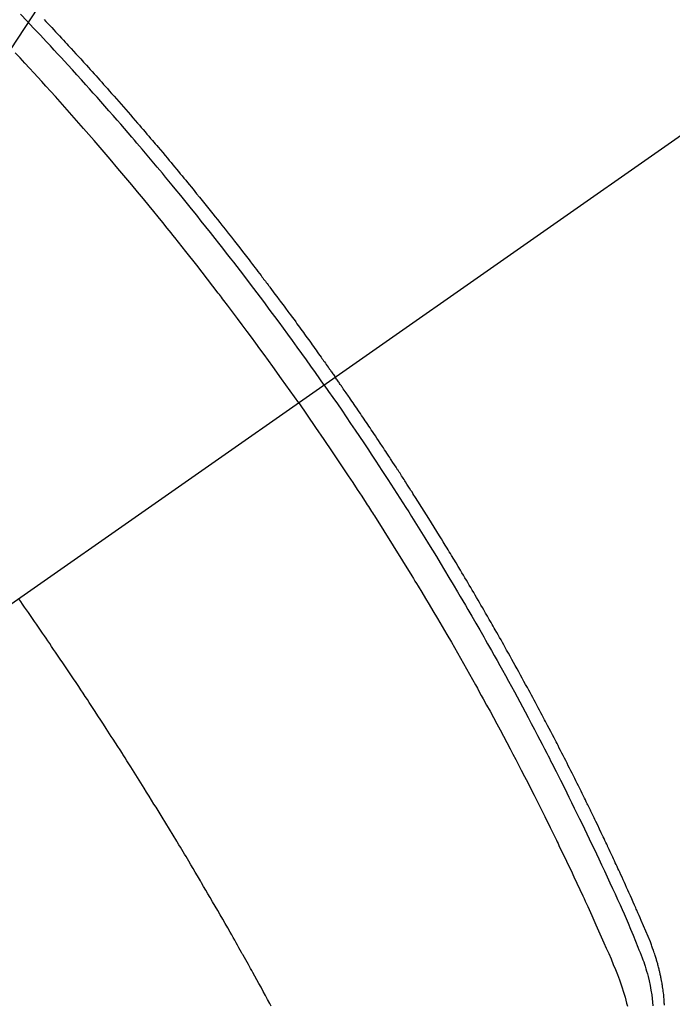
# Model space of a CAD drawing. Extents: x 83844 to 110317, y -25 to 8845.
# Drawn here: x 99605 to 99622, y 6781 to 6807 of the extents above; entities that cross this region are included whole.
import ezdxf

# ---------------------------------------------------------------- set-up
doc = ezdxf.new("R2010")
doc.units = 0
doc.header["$LTSCALE"] = 50
doc.header["$MEASUREMENT"] = 0
doc.linetypes.add('CENTER2', pattern=[1.125, 0.75, -0.125, 0.125, -0.125])
doc.linetypes.add('HIDDEN', pattern=[0.375, 0.25, -0.125])
doc.layers.get('0').update_dxf_attribs({"linetype": 'CONTINUOUS'})
doc.layers.add('150-機器', color=8, linetype='CONTINUOUS')
doc.layers.add('160-文字', color=254, linetype='CONTINUOUS')
doc.styles.add('KH001', font='txt')
doc.dimstyles.new('KH1xx030', dxfattribs={"dimscale": 30, "dimtxt": 2, "dimasz": 0.6, "dimexe": 0.3, "dimexo": 1.2, "dimgap": 0.5, "dimtad": 3, "dimdec": 1, "dimdsep": 46, "dimlunit": 6, "dimtxsty": 'KH001', "dimblk": 'DOT', "dimcen": 1, "dimdle": 1, "dimclrd": 256, "dimclre": 256, "dimclrt": 256, "dimadec": 0, "dimazin": 0, "dimtfac": 1, "dimtdec": 1, "dimtix": 1, "dimtmove": 2, "dimatfit": 3, "dimldrblk": 'CLOSEDBLANK', "dimfxl": 1, "dimtolj": 1, "dimtzin": 0, "dimlwd": -1, "dimlwe": -1, "dimarcsym": 0})

# ---------------------------------------------------------------- blocks, each defined once
blk = doc.blocks.new('F402_H')
at = {"layer": '150-機器', "color": 13, "linetype": 'CENTER2'}
blk.add_line((0, 0), (244.018, -170.863), dxfattribs=at)
at = {"layer": '150-機器', "color": 13, "linetype": 'HIDDEN'}
for points in [[(211.955, -133.525), (211.904, -133.579), (211.852, -133.634), (211.801, -133.689), (211.75, -133.744), (211.699, -133.799), (211.648, -133.853), (211.596, -133.908), (211.545, -133.964), (211.494, -134.019), (211.443, -134.074), (211.392, -134.129), (211.353, -134.171), (211.315, -134.213), (211.277, -134.254), (211.239, -134.296), (211.175, -134.365), (211.112, -134.435), (211.048, -134.504), (210.985, -134.573), (210.946, -134.615), (210.908, -134.657), (210.87, -134.699), (210.832, -134.741), (210.781, -134.797), (210.731, -134.853), (210.68, -134.909), (210.63, -134.965), (210.579, -135.022), (210.529, -135.078), (210.479, -135.134), (210.428, -135.191), (210.378, -135.247), (210.328, -135.304), (210.278, -135.36), (210.227, -135.417), (210.165, -135.488), (210.102, -135.559), (210.039, -135.63), (209.977, -135.701), (209.914, -135.773), (209.852, -135.844), (209.789, -135.915), (209.727, -135.987), (209.665, -136.058), (209.603, -136.13), (209.541, -136.202), (209.479, -136.273), (209.429, -136.331), (209.38, -136.389), (209.33, -136.447), (209.281, -136.504), (209.231, -136.563), (209.181, -136.621), (209.132, -136.679), (209.082, -136.737), (209.046, -136.781), (209.009, -136.824), (208.972, -136.868), (208.935, -136.911), (208.873, -136.984), (208.812, -137.057), (208.75, -137.13), (208.689, -137.203), (208.64, -137.262), (208.592, -137.321), (208.543, -137.379), (208.494, -137.438), (208.446, -137.497), (208.397, -137.555), (208.348, -137.614), (208.299, -137.673), (208.251, -137.732), (208.202, -137.79), (208.154, -137.849), (208.105, -137.908), (208.057, -137.967), (208.009, -138.027), (207.961, -138.086), (207.913, -138.145), (207.841, -138.234), (207.768, -138.323), (207.696, -138.412), (207.624, -138.502), (207.588, -138.546), (207.552, -138.591), (207.517, -138.635), (207.481, -138.68), (207.421, -138.755), (207.362, -138.83), (207.302, -138.905), (207.243, -138.98), (207.16, -139.085), (207.077, -139.19), (206.994, -139.295), (206.912, -139.401), (206.841, -139.491), (206.77, -139.582), (206.7, -139.673), (206.629, -139.764), (206.594, -139.81), (206.559, -139.855), (206.523, -139.901), (206.488, -139.947), (206.459, -139.985), (206.429, -140.024), (206.399, -140.063), (206.37, -140.101), (206.33, -140.154), (206.289, -140.207), (206.249, -140.26), (206.208, -140.313), (206.185, -140.344), (206.162, -140.375), (206.138, -140.406), (206.115, -140.436), (206.091, -140.467), (206.068, -140.497), (206.045, -140.528), (206.022, -140.559), (206.01, -140.574), (205.999, -140.59), (205.987, -140.605), (205.976, -140.62), (205.93, -140.682), (205.884, -140.744), (205.838, -140.805), (205.792, -140.866), (205.769, -140.897), (205.746, -140.928), (205.723, -140.959), (205.7, -140.989), (205.665, -141.035), (205.631, -141.082), (205.596, -141.128), (205.562, -141.174), (205.539, -141.205), (205.516, -141.236), (205.493, -141.267), (205.47, -141.298), (205.425, -141.359), (205.379, -141.421), (205.334, -141.483), (205.289, -141.544), (205.255, -141.591), (205.221, -141.638), (205.187, -141.684), (205.154, -141.731), (205.12, -141.777), (205.086, -141.824), (205.052, -141.871), (205.018, -141.917), (204.984, -141.964), (204.95, -142.01), (204.916, -142.057), (204.883, -142.104), (204.849, -142.15), (204.816, -142.197), (204.782, -142.244), (204.749, -142.291), (204.716, -142.338), (204.682, -142.385), (204.649, -142.431), (204.616, -142.478), (204.593, -142.509), (204.571, -142.541), (204.549, -142.572), (204.527, -142.603), (204.502, -142.638), (204.478, -142.672), (204.453, -142.707), (204.429, -142.742), (204.414, -142.762), (204.4, -142.782), (204.386, -142.802), (204.371, -142.823), (204.355, -142.846), (204.338, -142.87), (204.322, -142.893), (204.305, -142.917), (204.289, -142.94), (204.272, -142.963), (204.256, -142.987), (204.24, -143.01)], [(204.534, -143.216), (204.651, -143.05), (204.768, -142.884), (204.885, -142.718), (205.003, -142.552), (205.126, -142.381), (205.25, -142.21), (205.374, -142.039), (205.498, -141.868), (205.613, -141.71), (205.729, -141.552), (205.845, -141.395), (205.962, -141.237), (206.136, -141.004), (206.311, -140.771), (206.487, -140.539), (206.664, -140.307), (206.752, -140.192), (206.841, -140.078), (206.929, -139.963), (207.018, -139.849), (207.119, -139.719), (207.221, -139.588), (207.323, -139.459), (207.425, -139.329), (207.546, -139.176), (207.667, -139.023), (207.789, -138.87), (207.911, -138.718), (208.052, -138.543), (208.193, -138.368), (208.335, -138.194), (208.478, -138.02), (208.563, -137.916), (208.649, -137.812), (208.735, -137.708), (208.821, -137.605), (208.955, -137.444), (209.089, -137.284), (209.224, -137.124), (209.359, -136.964), (209.427, -136.884), (209.495, -136.804), (209.563, -136.725), (209.631, -136.645), (209.728, -136.532), (209.826, -136.419), (209.923, -136.306), (210.021, -136.194), (210.128, -136.07), (210.236, -135.947), (210.345, -135.824), (210.453, -135.701), (210.552, -135.59), (210.65, -135.479), (210.749, -135.368), (210.848, -135.257), (210.967, -135.125), (211.086, -134.992), (211.205, -134.861), (211.325, -134.729), (211.415, -134.631), (211.505, -134.532), (211.596, -134.434), (211.686, -134.337), (211.737, -134.282), (211.787, -134.228), (211.837, -134.174), (211.888, -134.12), (212.059, -133.937), (212.231, -133.754), (212.403, -133.572), (212.576, -133.39)], [(205.21, -143.69), (205.437, -143.368), (205.665, -143.048), (205.894, -142.727), (206.124, -142.408), (206.236, -142.255), (206.348, -142.102), (206.461, -141.949), (206.574, -141.796), (206.703, -141.622), (206.833, -141.448), (206.964, -141.275), (207.094, -141.101), (207.127, -141.058), (207.159, -141.015), (207.192, -140.972), (207.225, -140.929), (207.253, -140.891), (207.282, -140.854), (207.31, -140.817), (207.339, -140.78), (207.624, -140.409), (207.911, -140.04), (208.2, -139.673), (208.49, -139.306), (208.54, -139.243), (208.591, -139.18), (208.642, -139.117), (208.692, -139.054), (208.811, -138.907), (208.93, -138.76), (209.049, -138.613), (209.169, -138.467), (209.323, -138.279), (209.478, -138.092), (209.633, -137.906), (209.789, -137.72), (209.997, -137.473), (210.206, -137.227), (210.416, -136.981), (210.626, -136.737), (210.697, -136.656), (210.767, -136.575), (210.837, -136.494), (210.908, -136.413), (211.032, -136.272), (211.156, -136.131), (211.28, -135.99), (211.405, -135.85), (211.529, -135.71), (211.654, -135.571), (211.779, -135.432), (211.905, -135.293), (212.013, -135.175), (212.121, -135.057), (212.229, -134.938), (212.337, -134.82), (212.464, -134.683), (212.591, -134.547), (212.718, -134.41)], [(195.522, -159.654), (195.523, -159.626), (195.524, -159.598), (195.526, -159.57), (195.527, -159.542), (195.531, -159.488), (195.536, -159.434), (195.541, -159.38), (195.547, -159.327), (195.552, -159.287), (195.557, -159.247), (195.563, -159.207), (195.569, -159.167), (195.574, -159.133), (195.579, -159.1), (195.584, -159.066), (195.59, -159.033), (195.595, -159.011), (195.599, -158.988), (195.604, -158.966), (195.608, -158.943), (195.613, -158.917), (195.619, -158.891), (195.624, -158.864), (195.63, -158.838), (195.635, -158.815), (195.64, -158.792), (195.645, -158.77), (195.651, -158.747), (195.658, -158.72), (195.664, -158.693), (195.671, -158.666), (195.678, -158.64), (195.685, -158.612), (195.693, -158.585), (195.7, -158.558), (195.707, -158.531), (195.714, -158.507), (195.721, -158.484), (195.728, -158.461), (195.734, -158.438), (195.743, -158.411), (195.751, -158.384), (195.759, -158.357), (195.768, -158.33), (195.779, -158.295), (195.79, -158.26), (195.802, -158.225), (195.814, -158.19), (195.824, -158.163), (195.833, -158.136), (195.843, -158.109), (195.853, -158.082), (195.863, -158.055), (195.873, -158.028), (195.883, -158.001), (195.893, -157.974), (195.951, -157.831), (196.011, -157.688), (196.072, -157.547), (196.135, -157.405), (196.164, -157.338), (196.194, -157.271), (196.223, -157.203), (196.253, -157.136), (196.267, -157.102), (196.282, -157.069), (196.297, -157.035), (196.312, -157.001), (196.349, -156.917), (196.386, -156.833), (196.424, -156.749), (196.462, -156.665), (196.492, -156.598), (196.522, -156.531), (196.553, -156.463), (196.583, -156.396), (196.614, -156.329), (196.645, -156.261), (196.675, -156.194), (196.706, -156.127), (196.729, -156.076), (196.752, -156.026), (196.776, -155.975), (196.799, -155.925), (196.822, -155.875), (196.845, -155.824), (196.869, -155.774), (196.892, -155.724), (196.924, -155.656), (196.955, -155.589), (196.987, -155.521), (197.018, -155.454), (197.026, -155.437), (197.033, -155.42), (197.041, -155.403), (197.049, -155.387), (197.073, -155.336), (197.097, -155.286), (197.121, -155.235), (197.145, -155.185), (197.193, -155.084), (197.241, -154.983), (197.289, -154.882), (197.338, -154.781), (197.362, -154.731), (197.386, -154.681), (197.41, -154.631), (197.435, -154.58), (197.451, -154.547), (197.467, -154.513), (197.483, -154.479), (197.5, -154.446), (197.516, -154.412), (197.533, -154.379), (197.549, -154.345), (197.566, -154.312), (197.59, -154.261), (197.615, -154.21), (197.64, -154.16), (197.665, -154.109), (197.698, -154.042), (197.731, -153.975), (197.764, -153.908), (197.798, -153.841), (197.831, -153.774), (197.864, -153.706), (197.898, -153.639), (197.931, -153.572), (197.965, -153.505), (197.999, -153.438), (198.033, -153.371), (198.067, -153.304), (198.101, -153.237), (198.135, -153.17), (198.169, -153.103), (198.203, -153.036), (198.237, -152.969), (198.272, -152.902), (198.306, -152.835), (198.34, -152.769), (198.366, -152.718), (198.393, -152.668), (198.419, -152.618), (198.445, -152.568), (198.488, -152.484), (198.532, -152.401), (198.575, -152.317), (198.619, -152.234), (198.645, -152.184), (198.671, -152.134), (198.697, -152.084), (198.724, -152.034), (198.759, -151.967), (198.794, -151.9), (198.83, -151.833), (198.866, -151.766), (198.901, -151.7), (198.937, -151.633), (198.973, -151.567), (199.008, -151.5), (199.044, -151.433), (199.08, -151.367), (199.116, -151.3), (199.152, -151.234), (199.197, -151.151), (199.243, -151.068), (199.288, -150.984), (199.334, -150.901), (199.379, -150.818), (199.425, -150.735), (199.471, -150.652), (199.517, -150.569), (199.563, -150.486), (199.609, -150.403), (199.655, -150.32), (199.701, -150.238), (199.738, -150.171), (199.776, -150.105), (199.813, -150.039), (199.85, -149.972), (199.888, -149.906), (199.926, -149.839), (199.963, -149.773), (200.001, -149.706), (200.029, -149.657), (200.058, -149.607), (200.086, -149.558), (200.114, -149.508), (200.162, -149.425), (200.209, -149.343), (200.257, -149.26), (200.305, -149.177), (200.343, -149.112), (200.382, -149.046), (200.42, -148.98), (200.459, -148.914), (200.497, -148.848), (200.536, -148.782), (200.574, -148.716), (200.613, -148.651), (200.651, -148.585), (200.69, -148.519), (200.729, -148.453), (200.768, -148.388), (200.807, -148.322), (200.846, -148.257), (200.885, -148.191), (200.924, -148.126), (200.983, -148.027), (201.042, -147.929), (201.101, -147.831), (201.161, -147.733), (201.19, -147.684), (201.22, -147.635), (201.25, -147.586), (201.279, -147.537), (201.329, -147.455), (201.379, -147.374), (201.429, -147.292), (201.48, -147.211), (201.55, -147.097), (201.62, -146.983), (201.691, -146.869), (201.762, -146.756), (201.823, -146.658), (201.884, -146.561), (201.945, -146.463), (202.007, -146.366), (202.037, -146.317), (202.068, -146.268), (202.099, -146.22), (202.13, -146.171), (202.156, -146.13), (202.182, -146.089), (202.208, -146.048), (202.235, -146.007), (202.271, -145.951), (202.307, -145.895), (202.343, -145.839), (202.379, -145.783), (202.4, -145.75), (202.42, -145.718), (202.441, -145.685), (202.462, -145.653), (202.483, -145.62), (202.504, -145.588), (202.525, -145.555), (202.546, -145.523), (202.556, -145.507), (202.567, -145.491), (202.577, -145.475), (202.588, -145.459), (202.63, -145.395), (202.672, -145.331), (202.714, -145.266), (202.756, -145.202), (202.777, -145.17), (202.798, -145.138), (202.819, -145.105), (202.84, -145.073), (202.872, -145.025), (202.903, -144.977), (202.935, -144.929), (202.966, -144.88), (202.988, -144.848), (203.009, -144.816), (203.03, -144.784), (203.051, -144.752), (203.094, -144.689), (203.136, -144.625), (203.179, -144.561), (203.221, -144.498), (203.253, -144.45), (203.286, -144.402), (203.318, -144.354), (203.35, -144.307), (203.382, -144.259), (203.414, -144.211), (203.447, -144.163), (203.479, -144.116), (203.511, -144.068), (203.543, -144.02), (203.575, -143.972), (203.608, -143.925), (203.64, -143.877), (203.673, -143.83), (203.706, -143.782), (203.738, -143.735), (203.771, -143.687), (203.803, -143.64), (203.836, -143.593), (203.868, -143.546), (203.89, -143.514), (203.912, -143.482), (203.934, -143.451), (203.955, -143.419), (203.98, -143.384), (204.004, -143.349), (204.028, -143.315), (204.052, -143.28), (204.066, -143.259), (204.08, -143.239), (204.094, -143.219), (204.108, -143.198), (204.125, -143.175), (204.141, -143.151), (204.158, -143.127), (204.174, -143.104), (204.19, -143.08), (204.207, -143.057), (204.223, -143.033), (204.24, -143.01)], [(204.534, -143.216), (204.417, -143.383), (204.301, -143.55), (204.186, -143.717), (204.07, -143.884), (203.951, -144.059), (203.833, -144.233), (203.715, -144.408), (203.597, -144.583), (203.488, -144.746), (203.379, -144.908), (203.271, -145.071), (203.163, -145.235), (203.003, -145.478), (202.844, -145.723), (202.686, -145.968), (202.529, -146.213), (202.451, -146.335), (202.374, -146.457), (202.296, -146.58), (202.219, -146.702), (202.131, -146.842), (202.044, -146.982), (201.957, -147.122), (201.87, -147.262), (201.767, -147.428), (201.665, -147.595), (201.563, -147.761), (201.462, -147.928), (201.346, -148.12), (201.23, -148.313), (201.114, -148.506), (201, -148.7), (200.931, -148.816), (200.863, -148.932), (200.795, -149.048), (200.727, -149.164), (200.622, -149.345), (200.517, -149.526), (200.413, -149.707), (200.309, -149.889), (200.257, -149.98), (200.206, -150.071), (200.154, -150.162), (200.103, -150.254), (200.029, -150.384), (199.956, -150.514), (199.884, -150.644), (199.811, -150.774), (199.732, -150.917), (199.653, -151.061), (199.575, -151.205), (199.497, -151.349), (199.426, -151.479), (199.355, -151.61), (199.285, -151.741), (199.214, -151.872), (199.13, -152.029), (199.047, -152.186), (198.964, -152.343), (198.881, -152.501), (198.82, -152.619), (198.758, -152.737), (198.697, -152.856), (198.636, -152.974), (198.602, -153.04), (198.569, -153.106), (198.535, -153.172), (198.501, -153.238), (198.388, -153.461), (198.275, -153.685), (198.163, -153.91), (198.051, -154.134), (197.98, -154.279), (197.909, -154.425), (197.838, -154.57), (197.767, -154.716), (197.703, -154.848), (197.639, -154.98), (197.576, -155.112), (197.512, -155.245), (197.449, -155.377), (197.386, -155.51), (197.323, -155.642), (197.261, -155.775), (197.186, -155.933), (197.112, -156.092), (197.038, -156.251), (196.964, -156.411), (196.897, -156.556), (196.83, -156.703), (196.764, -156.849), (196.697, -156.995), (196.643, -157.114), (196.589, -157.233), (196.535, -157.353), (196.483, -157.473), (196.417, -157.632), (196.352, -157.793), (196.288, -157.953), (196.224, -158.113), (196.195, -158.183), (196.166, -158.253), (196.138, -158.323), (196.11, -158.393), (196.09, -158.449), (196.07, -158.506), (196.051, -158.562), (196.032, -158.619), (196.011, -158.686), (195.992, -158.753), (195.973, -158.82), (195.955, -158.888), (195.926, -159.009), (195.9, -159.131), (195.878, -159.253), (195.859, -159.376), (195.847, -159.472), (195.837, -159.568), (195.83, -159.665)], [(205.21, -143.69), (204.986, -144.013), (204.762, -144.337), (204.54, -144.662), (204.319, -144.987), (204.213, -145.145), (204.107, -145.302), (204.002, -145.46), (203.897, -145.619), (203.778, -145.8), (203.659, -145.982), (203.541, -146.163), (203.422, -146.345), (203.393, -146.391), (203.363, -146.436), (203.334, -146.482), (203.305, -146.527), (203.279, -146.567), (203.254, -146.606), (203.229, -146.646), (203.204, -146.685), (202.953, -147.08), (202.705, -147.476), (202.458, -147.873), (202.213, -148.271), (202.171, -148.34), (202.129, -148.409), (202.087, -148.478), (202.045, -148.548), (201.947, -148.709), (201.85, -148.872), (201.753, -149.034), (201.656, -149.196), (201.533, -149.405), (201.41, -149.614), (201.288, -149.824), (201.166, -150.034), (201.005, -150.314), (200.845, -150.594), (200.687, -150.876), (200.529, -151.157), (200.477, -151.251), (200.425, -151.345), (200.373, -151.439), (200.321, -151.533), (200.231, -151.697), (200.141, -151.862), (200.051, -152.027), (199.962, -152.192), (199.873, -152.357), (199.785, -152.522), (199.697, -152.687), (199.61, -152.853), (199.535, -152.994), (199.461, -153.136), (199.387, -153.278), (199.313, -153.421), (199.228, -153.586), (199.143, -153.752), (199.058, -153.918), (198.974, -154.085), (198.83, -154.369), (198.688, -154.654), (198.547, -154.94), (198.407, -155.226), (198.384, -155.273), (198.361, -155.321), (198.338, -155.369), (198.315, -155.416), (198.235, -155.583), (198.155, -155.75), (198.076, -155.917), (197.996, -156.084), (197.918, -156.251), (197.84, -156.418), (197.762, -156.585), (197.684, -156.752), (197.651, -156.824), (197.618, -156.896), (197.585, -156.968), (197.552, -157.039), (197.444, -157.278), (197.337, -157.517), (197.23, -157.756), (197.124, -157.996), (197.061, -158.139), (196.998, -158.282), (196.936, -158.426), (196.875, -158.57), (196.819, -158.705), (196.766, -158.841), (196.714, -158.978), (196.665, -159.115), (196.638, -159.195), (196.613, -159.275), (196.588, -159.355), (196.565, -159.436), (196.543, -159.514), (196.523, -159.593), (196.503, -159.673)], [(205.936, -159.675), (205.974, -159.604), (206.032, -159.497), (206.091, -159.39), (206.149, -159.284), (206.208, -159.177), (206.262, -159.079), (206.316, -158.981), (206.371, -158.883), (206.425, -158.785), (206.454, -158.731), (206.484, -158.678), (206.513, -158.625), (206.543, -158.571), (206.578, -158.509), (206.613, -158.447), (206.648, -158.385), (206.683, -158.323), (206.693, -158.305), (206.703, -158.287), (206.713, -158.269), (206.723, -158.251), (206.758, -158.189), (206.793, -158.127), (206.828, -158.064), (206.863, -158.002), (206.904, -157.931), (206.944, -157.86), (206.985, -157.788), (207.025, -157.717), (207.091, -157.602), (207.157, -157.487), (207.223, -157.371), (207.29, -157.256), (207.356, -157.14), (207.423, -157.025), (207.49, -156.91), (207.557, -156.794), (207.614, -156.697), (207.671, -156.599), (207.728, -156.501), (207.785, -156.404), (207.812, -156.359), (207.838, -156.315), (207.864, -156.271), (207.89, -156.226), (207.948, -156.129), (208.006, -156.032), (208.064, -155.934), (208.122, -155.837), (208.158, -155.775), (208.195, -155.713), (208.232, -155.651), (208.269, -155.59), (208.306, -155.528), (208.344, -155.466), (208.381, -155.404), (208.418, -155.342), (208.423, -155.333), (208.429, -155.324), (208.434, -155.316), (208.439, -155.307), (208.535, -155.147), (208.631, -154.988), (208.729, -154.829), (208.826, -154.671), (208.88, -154.583), (208.935, -154.495), (208.989, -154.407), (209.043, -154.319), (209.109, -154.213), (209.174, -154.107), (209.24, -154.001), (209.305, -153.896), (209.393, -153.755), (209.481, -153.615), (209.57, -153.474), (209.658, -153.334), (209.708, -153.255), (209.759, -153.176), (209.809, -153.097), (209.859, -153.018), (209.864, -153.01), (209.87, -153.001), (209.875, -152.992), (209.881, -152.984), (209.942, -152.887), (210.004, -152.791), (210.066, -152.695), (210.128, -152.599), (210.173, -152.529), (210.218, -152.459), (210.263, -152.39), (210.308, -152.32), (210.381, -152.206), (210.455, -152.093), (210.529, -151.98), (210.603, -151.867), (210.654, -151.788), (210.706, -151.71), (210.757, -151.631), (210.808, -151.553), (210.866, -151.466), (210.923, -151.379), (210.98, -151.292), (211.038, -151.206), (211.107, -151.102), (211.177, -150.998), (211.246, -150.894), (211.316, -150.79), (211.385, -150.686), (211.455, -150.582), (211.525, -150.478), (211.595, -150.375), (211.648, -150.297), (211.701, -150.22), (211.754, -150.142), (211.806, -150.065), (211.853, -149.996), (211.9, -149.927), (211.947, -149.858), (211.994, -149.79), (212.047, -149.712), (212.101, -149.635), (212.154, -149.557), (212.207, -149.48), (212.261, -149.403), (212.314, -149.326), (212.367, -149.248), (212.421, -149.171), (212.472, -149.099), (212.522, -149.026), (212.573, -148.954), (212.624, -148.881)]]:
    blk.add_lwpolyline(points, dxfattribs=at)
blk = doc.blocks.new('_ClosedBlank')
at = {"color": 0, "linetype": 'ByBlock', "lineweight": -2}
for p, q in [((-1, 0.1667), (0, 0)), ((-1, 0.1667), (-1, -0.1667)), ((0, 0), (-1, -0.1667))]:
    blk.add_line(p, q, dxfattribs=at)
blk = doc.blocks.new('_Dot')
at = {"color": 0, "linetype": 'ByBlock', "lineweight": -2}
blk.add_line((-0.5, 0), (-1, 0), dxfattribs=at)
at = {"color": 0, "linetype": 'ByBlock', "const_width": 0.5}
blk.add_lwpolyline([(-0.25, 0, 1), (0.25, 0, 1)], format="xyb", close=True, dxfattribs=at)

msp = doc.modelspace()

# ---------------------------------------------------------------- block references
at = {"layer": '150-機器', "xscale": -1}
msp.add_blockref('F402_H', (99817.638, 6940.134), dxfattribs=at)

# ---------------------------------------------------------------- leaders
at = {"layer": '160-文字', "annotation_type": 0, "has_hookline": 1, "hookline_direction": 1, "text_width": 963.959}
msp.add_leader([(99697.645, 6947.323), (99079.087, 6004.649), (99061.087, 6004.649)], dimstyle='KH1xx030', override={"dimgap": 0.5, "dimtad": 1}, dxfattribs=at)
at = {"layer": '160-文字'}
msp.add_leader([(99937.645, 6939.942), (99079.087, 6004.649)], dimstyle='KH1xx030', override={"dimgap": 0.5, "dimtad": 1}, dxfattribs=at)

doc.saveas('drawing.dxf')
